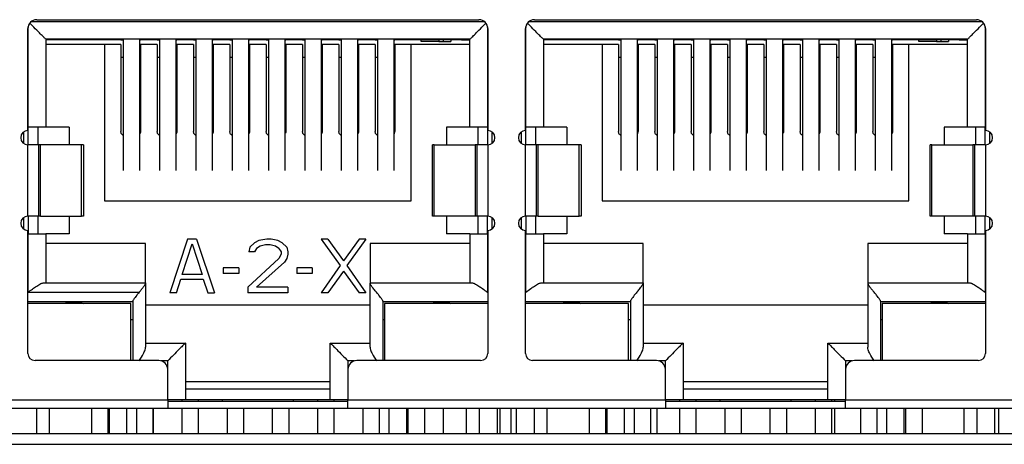
# Model space of a CAD drawing. Units: inches. Extents: x 0 to 22, y 0 to 17.
# Drawn here: x 7.9 to 8.1, y 9.1 to 9.2 of the extents above; entities that cross this region are included whole.
import ezdxf

# ---------------------------------------------------------------- set-up
doc = ezdxf.new("R2010")
doc.units = ezdxf.units.IN
doc.header["$MEASUREMENT"] = 0

msp = doc.modelspace()

# ---------------------------------------------------------------- linework, layer by layer
at = {"color": 8, "linetype": 'Continuous', "lineweight": 25}
for p, q in [((7.85976, 9.21427), (7.85976, 9.24192)), ((7.86069, 9.2434), (7.98579, 9.2434)), ((7.98673, 9.24192), (7.98673, 9.21427)), ((7.99726, 9.21427), (7.99726, 9.24192)), ((7.99819, 9.2434), (8.12329, 9.2434)), ((8.12423, 9.24192), (8.12423, 9.21427)), ((7.88601, 9.23346), (7.8854, 9.23346)), ((7.89081, 9.23346), (7.89054, 9.23346)), ((7.89605, 9.23346), (7.89544, 9.23346)), ((7.90085, 9.23346), (7.90058, 9.23346)), ((7.90609, 9.23346), (7.90548, 9.23346)), ((7.91089, 9.23346), (7.91062, 9.23346)), ((7.91613, 9.23346), (7.91552, 9.23346)), ((7.92093, 9.23346), (7.92066, 9.23346)), ((7.92617, 9.23346), (7.92556, 9.23346)), ((7.93097, 9.23346), (7.9307, 9.23346)), ((7.93621, 9.23346), (7.9356, 9.23346)), ((7.94101, 9.23346), (7.94073, 9.23346)), ((7.94625, 9.23346), (7.94564, 9.23346)), ((7.95105, 9.23346), (7.95077, 9.23346)), ((7.95629, 9.23346), (7.95568, 9.23346)), ((7.96109, 9.23346), (7.96081, 9.23346)), ((8.02351, 9.23346), (8.0229, 9.23346)), ((8.02831, 9.23346), (8.02804, 9.23346)), ((8.03355, 9.23346), (8.03294, 9.23346)), ((8.03835, 9.23346), (8.03808, 9.23346)), ((8.04359, 9.23346), (8.04298, 9.23346)), ((8.04839, 9.23346), (8.04812, 9.23346)), ((8.05363, 9.23346), (8.05302, 9.23346)), ((8.05843, 9.23346), (8.05816, 9.23346)), ((8.06367, 9.23346), (8.06306, 9.23346)), ((8.06847, 9.23346), (8.0682, 9.23346)), ((8.07371, 9.23346), (8.0731, 9.23346)), ((8.07851, 9.23346), (8.07823, 9.23346)), ((8.08375, 9.23346), (8.08314, 9.23346)), ((8.08855, 9.23346), (8.08827, 9.23346)), ((8.09379, 9.23346), (8.09318, 9.23346)), ((8.09859, 9.23346), (8.09831, 9.23346)), ((7.85971, 9.16865), (7.85976, 9.16865)), ((7.98673, 9.16865), (7.98678, 9.16865)), ((7.99721, 9.16865), (7.99726, 9.16865)), ((8.12423, 9.16865), (8.12428, 9.16865)), ((7.89834, 9.1497), (7.89657, 9.1497)), ((7.89834, 9.14734), (7.89834, 9.1497)), ((7.94815, 9.1497), (7.94815, 9.14734)), ((7.94992, 9.1497), (7.94815, 9.1497)), ((8.03584, 9.1497), (8.03407, 9.1497)), ((8.03584, 9.14734), (8.03584, 9.1497)), ((8.08565, 9.1497), (8.08565, 9.14734)), ((8.08742, 9.1497), (8.08565, 9.1497))]:
    msp.add_line(p, q, dxfattribs=at)
at = {"color": 7, "linetype": 'Continuous', "lineweight": 25}
for p, q in [((7.86217, 9.2439), (7.98432, 9.2439)), ((7.99967, 9.2439), (8.12182, 9.2439)), ((7.85971, 9.21329), (7.85971, 9.24144)), ((7.98678, 9.24144), (7.98678, 9.21329)), ((7.99721, 9.21329), (7.99721, 9.24144)), ((8.12428, 9.24144), (8.12428, 9.21329)), ((7.86468, 9.23848), (7.86468, 9.21427)), ((7.98181, 9.23848), (7.86468, 9.23848)), ((7.86696, 9.23838), (7.86468, 9.23838)), ((7.88092, 9.23701), (7.86468, 9.23701)), ((7.8854, 9.23838), (7.86696, 9.23838)), ((7.88092, 9.23701), (7.88092, 9.1939)), ((7.8854, 9.23701), (7.88092, 9.23701)), ((7.8854, 9.23848), (7.8854, 9.23838)), ((7.8854, 9.23838), (7.88601, 9.23838)), ((7.8854, 9.23701), (7.8854, 9.21304)), ((7.88601, 9.23848), (7.88601, 9.20228)), ((7.89054, 9.23848), (7.89054, 9.20228)), ((7.89054, 9.23838), (7.89081, 9.23838)), ((7.89081, 9.23848), (7.89081, 9.23838)), ((7.89544, 9.23838), (7.89081, 9.23838)), ((7.89081, 9.23701), (7.89081, 9.21304)), ((7.89544, 9.23701), (7.89081, 9.23701)), ((7.89544, 9.23848), (7.89544, 9.23838)), ((7.89544, 9.23838), (7.89605, 9.23838)), ((7.89544, 9.23701), (7.89544, 9.21304)), ((7.89605, 9.23848), (7.89605, 9.20228)), ((7.90058, 9.23848), (7.90058, 9.20228)), ((7.90058, 9.23838), (7.90085, 9.23838)), ((7.90085, 9.23848), (7.90085, 9.23838)), ((7.90548, 9.23838), (7.90085, 9.23838)), ((7.90085, 9.23701), (7.90085, 9.21304)), ((7.90548, 9.23701), (7.90085, 9.23701)), ((7.90548, 9.23848), (7.90548, 9.23838)), ((7.90548, 9.23838), (7.90609, 9.23838)), ((7.90548, 9.23701), (7.90548, 9.21304)), ((7.90609, 9.23848), (7.90609, 9.20228)), ((7.91062, 9.23848), (7.91062, 9.20228)), ((7.91062, 9.23838), (7.91089, 9.23838)), ((7.91089, 9.23848), (7.91089, 9.23838)), ((7.91552, 9.23838), (7.91089, 9.23838)), ((7.91089, 9.23701), (7.91089, 9.21304)), ((7.91552, 9.23701), (7.91089, 9.23701)), ((7.91552, 9.23848), (7.91552, 9.23838)), ((7.91552, 9.23838), (7.91613, 9.23838)), ((7.91552, 9.23701), (7.91552, 9.21304)), ((7.91613, 9.23848), (7.91613, 9.20228)), ((7.92066, 9.23848), (7.92066, 9.20228)), ((7.92066, 9.23838), (7.92093, 9.23838)), ((7.92093, 9.23848), (7.92093, 9.23838)), ((7.92556, 9.23838), (7.92093, 9.23838)), ((7.92093, 9.23701), (7.92093, 9.21304)), ((7.92556, 9.23701), (7.92093, 9.23701)), ((7.92556, 9.23848), (7.92556, 9.23838)), ((7.92556, 9.23838), (7.92617, 9.23838)), ((7.92556, 9.23701), (7.92556, 9.21304)), ((7.92617, 9.23848), (7.92617, 9.20228)), ((7.9307, 9.23848), (7.9307, 9.20228)), ((7.9307, 9.23838), (7.93097, 9.23838)), ((7.93097, 9.23848), (7.93097, 9.23838)), ((7.9356, 9.23838), (7.93097, 9.23838)), ((7.93097, 9.23701), (7.93097, 9.21304)), ((7.9356, 9.23701), (7.93097, 9.23701)), ((7.9356, 9.23848), (7.9356, 9.23838)), ((7.9356, 9.23838), (7.93621, 9.23838)), ((7.9356, 9.23701), (7.9356, 9.21304)), ((7.93621, 9.23848), (7.93621, 9.20228)), ((7.94073, 9.23848), (7.94073, 9.20228)), ((7.94073, 9.23838), (7.94101, 9.23838)), ((7.94101, 9.23848), (7.94101, 9.23838)), ((7.94564, 9.23838), (7.94101, 9.23838)), ((7.94101, 9.23701), (7.94101, 9.21304)), ((7.94564, 9.23701), (7.94101, 9.23701)), ((7.94564, 9.23848), (7.94564, 9.23838)), ((7.94564, 9.23838), (7.94625, 9.23838)), ((7.94564, 9.23701), (7.94564, 9.21304)), ((7.94625, 9.23848), (7.94625, 9.20228)), ((7.95077, 9.23848), (7.95077, 9.20228)), ((7.95077, 9.23838), (7.95105, 9.23838)), ((7.95105, 9.23848), (7.95105, 9.23838)), ((7.95568, 9.23838), (7.95105, 9.23838)), ((7.95105, 9.23701), (7.95105, 9.21304)), ((7.95568, 9.23701), (7.95105, 9.23701)), ((7.95568, 9.23848), (7.95568, 9.23838)), ((7.95568, 9.23838), (7.95629, 9.23838)), ((7.95568, 9.23701), (7.95568, 9.21304)), ((7.95629, 9.23848), (7.95629, 9.20228)), ((7.96081, 9.23848), (7.96081, 9.20228)), ((7.96081, 9.23838), (7.96109, 9.23838)), ((7.96109, 9.23848), (7.96109, 9.23838)), ((7.97953, 9.23838), (7.96109, 9.23838)), ((7.96109, 9.23701), (7.96109, 9.21304)), ((7.96557, 9.23701), (7.96109, 9.23701)), ((7.96557, 9.1939), (7.96557, 9.23701)), ((7.98181, 9.23701), (7.96557, 9.23701)), ((7.96834, 9.23789), (7.96834, 9.23838)), ((7.97326, 9.23789), (7.96834, 9.23789)), ((7.97326, 9.23838), (7.97326, 9.23789)), ((7.97326, 9.23789), (7.97449, 9.23789)), ((7.97449, 9.23838), (7.97449, 9.23789)), ((7.97449, 9.23789), (7.97654, 9.23789)), ((7.97654, 9.23838), (7.97654, 9.23789)), ((7.97953, 9.23838), (7.98181, 9.23838)), ((7.98181, 9.21427), (7.98181, 9.23848)), ((8.00218, 9.23848), (8.00218, 9.21427)), ((8.11931, 9.23848), (8.00218, 9.23848)), ((8.00446, 9.23838), (8.00218, 9.23838)), ((8.01842, 9.23701), (8.00218, 9.23701)), ((8.0229, 9.23838), (8.00446, 9.23838)), ((8.01842, 9.23701), (8.01842, 9.1939)), ((8.0229, 9.23701), (8.01842, 9.23701)), ((8.0229, 9.23848), (8.0229, 9.23838)), ((8.0229, 9.23838), (8.02351, 9.23838)), ((8.0229, 9.23701), (8.0229, 9.21304)), ((8.02351, 9.23848), (8.02351, 9.20228)), ((8.02804, 9.23848), (8.02804, 9.20228)), ((8.02804, 9.23838), (8.02831, 9.23838)), ((8.02831, 9.23848), (8.02831, 9.23838)), ((8.03294, 9.23838), (8.02831, 9.23838)), ((8.03294, 9.23701), (8.02831, 9.23701)), ((8.02831, 9.23701), (8.02831, 9.21304)), ((8.03294, 9.23848), (8.03294, 9.23838)), ((8.03294, 9.23838), (8.03355, 9.23838)), ((8.03294, 9.23701), (8.03294, 9.21304)), ((8.03355, 9.23848), (8.03355, 9.20228)), ((8.03808, 9.23848), (8.03808, 9.20228)), ((8.03808, 9.23838), (8.03835, 9.23838)), ((8.03835, 9.23848), (8.03835, 9.23838)), ((8.04298, 9.23838), (8.03835, 9.23838)), ((8.03835, 9.23701), (8.03835, 9.21304)), ((8.04298, 9.23701), (8.03835, 9.23701)), ((8.04298, 9.23848), (8.04298, 9.23838)), ((8.04298, 9.23838), (8.04359, 9.23838)), ((8.04298, 9.23701), (8.04298, 9.21304)), ((8.04359, 9.23848), (8.04359, 9.20228)), ((8.04812, 9.23848), (8.04812, 9.20228)), ((8.04812, 9.23838), (8.04839, 9.23838)), ((8.04839, 9.23848), (8.04839, 9.23838)), ((8.05302, 9.23838), (8.04839, 9.23838)), ((8.04839, 9.23701), (8.04839, 9.21304)), ((8.05302, 9.23701), (8.04839, 9.23701)), ((8.05302, 9.23848), (8.05302, 9.23838)), ((8.05302, 9.23838), (8.05363, 9.23838)), ((8.05302, 9.23701), (8.05302, 9.21304)), ((8.05363, 9.23848), (8.05363, 9.20228)), ((8.05816, 9.23848), (8.05816, 9.20228)), ((8.05816, 9.23838), (8.05843, 9.23838)), ((8.05843, 9.23848), (8.05843, 9.23838)), ((8.06306, 9.23838), (8.05843, 9.23838)), ((8.05843, 9.23701), (8.05843, 9.21304)), ((8.06306, 9.23701), (8.05843, 9.23701)), ((8.06306, 9.23848), (8.06306, 9.23838)), ((8.06306, 9.23838), (8.06367, 9.23838)), ((8.06306, 9.23701), (8.06306, 9.21304)), ((8.06367, 9.23848), (8.06367, 9.20228)), ((8.0682, 9.23848), (8.0682, 9.20228)), ((8.0682, 9.23838), (8.06847, 9.23838)), ((8.06847, 9.23848), (8.06847, 9.23838)), ((8.0731, 9.23838), (8.06847, 9.23838)), ((8.06847, 9.23701), (8.06847, 9.21304)), ((8.0731, 9.23701), (8.06847, 9.23701)), ((8.0731, 9.23848), (8.0731, 9.23838)), ((8.0731, 9.23838), (8.07371, 9.23838)), ((8.0731, 9.23701), (8.0731, 9.21304)), ((8.07371, 9.23848), (8.07371, 9.20228)), ((8.07823, 9.23848), (8.07823, 9.20228)), ((8.07823, 9.23838), (8.07851, 9.23838)), ((8.07851, 9.23848), (8.07851, 9.23838)), ((8.08314, 9.23838), (8.07851, 9.23838)), ((8.07851, 9.23701), (8.07851, 9.21304)), ((8.08314, 9.23701), (8.07851, 9.23701)), ((8.08314, 9.23848), (8.08314, 9.23838)), ((8.08314, 9.23838), (8.08375, 9.23838)), ((8.08314, 9.23701), (8.08314, 9.21304)), ((8.08375, 9.23848), (8.08375, 9.20228)), ((8.08827, 9.23848), (8.08827, 9.20228)), ((8.08827, 9.23838), (8.08855, 9.23838)), ((8.08855, 9.23848), (8.08855, 9.23838)), ((8.09318, 9.23838), (8.08855, 9.23838)), ((8.08855, 9.23701), (8.08855, 9.21304)), ((8.09318, 9.23701), (8.08855, 9.23701)), ((8.09318, 9.23848), (8.09318, 9.23838)), ((8.09318, 9.23838), (8.09379, 9.23838)), ((8.09318, 9.23701), (8.09318, 9.21304)), ((8.09379, 9.23848), (8.09379, 9.20228)), ((8.09831, 9.23848), (8.09831, 9.20228)), ((8.09831, 9.23838), (8.09859, 9.23838)), ((8.09859, 9.23848), (8.09859, 9.23838)), ((8.11703, 9.23838), (8.09859, 9.23838)), ((8.09859, 9.23701), (8.09859, 9.21304)), ((8.10307, 9.23701), (8.09859, 9.23701)), ((8.10307, 9.1939), (8.10307, 9.23701)), ((8.11931, 9.23701), (8.10307, 9.23701)), ((8.10584, 9.23789), (8.10584, 9.23838)), ((8.11076, 9.23789), (8.10584, 9.23789)), ((8.11076, 9.23838), (8.11076, 9.23789)), ((8.11076, 9.23789), (8.11199, 9.23789)), ((8.11199, 9.23838), (8.11199, 9.23789)), ((8.11199, 9.23789), (8.11404, 9.23789)), ((8.11404, 9.23838), (8.11404, 9.23789)), ((8.11703, 9.23838), (8.11931, 9.23838)), ((8.11931, 9.21427), (8.11931, 9.23848)), ((7.85976, 9.21427), (7.85971, 9.21427)), ((7.86468, 9.21427), (7.85976, 9.21427)), ((7.85978, 9.20935), (7.85978, 9.21427)), ((7.86247, 9.21427), (7.86247, 9.20935)), ((7.87108, 9.21427), (7.86468, 9.21427)), ((7.87108, 9.21427), (7.87108, 9.20935)), ((7.97541, 9.21427), (7.97541, 9.20935)), ((7.98181, 9.21427), (7.97541, 9.21427)), ((7.98673, 9.21427), (7.98181, 9.21427)), ((7.98402, 9.21427), (7.98402, 9.20935)), ((7.98404, 9.21427), (7.98404, 9.20935)), ((7.98678, 9.21427), (7.98673, 9.21427)), ((7.98675, 9.20935), (7.98675, 9.21427)), ((7.99726, 9.21427), (7.99721, 9.21427)), ((8.00218, 9.21427), (7.99726, 9.21427)), ((7.99728, 9.20935), (7.99728, 9.21427)), ((7.99997, 9.21427), (7.99997, 9.20935)), ((8.00858, 9.21427), (8.00218, 9.21427)), ((8.00858, 9.21427), (8.00858, 9.20935)), ((8.11291, 9.21427), (8.11291, 9.20935)), ((8.11931, 9.21427), (8.11291, 9.21427)), ((8.12423, 9.21427), (8.11931, 9.21427)), ((8.12152, 9.21427), (8.12152, 9.20935)), ((8.12154, 9.21427), (8.12154, 9.20935)), ((8.12428, 9.21427), (8.12423, 9.21427)), ((8.12425, 9.20935), (8.12425, 9.21427)), ((7.85853, 9.21289), (7.85853, 9.20974)), ((7.98796, 9.20974), (7.98796, 9.21289)), ((7.99603, 9.21289), (7.99603, 9.20974)), ((8.12546, 9.20974), (8.12546, 9.21289)), ((7.85971, 9.18966), (7.85971, 9.20935)), ((7.86266, 9.20935), (7.85971, 9.20935)), ((7.86266, 9.20935), (7.86266, 9.18966)), ((7.86319, 9.20935), (7.86266, 9.20935)), ((7.86319, 9.18966), (7.86319, 9.20935)), ((7.87451, 9.20935), (7.86319, 9.20935)), ((7.87451, 9.18966), (7.87451, 9.20935)), ((7.87504, 9.20935), (7.87451, 9.20935)), ((7.87504, 9.20935), (7.87504, 9.18966)), ((7.97147, 9.18966), (7.97147, 9.20935)), ((7.972, 9.20935), (7.97147, 9.20935)), ((7.972, 9.18966), (7.972, 9.20935)), ((7.972, 9.20935), (7.9833, 9.20935)), ((7.9833, 9.20935), (7.9833, 9.18966)), ((7.98382, 9.20935), (7.9833, 9.20935)), ((7.98382, 9.18966), (7.98382, 9.20935)), ((7.98678, 9.20935), (7.98382, 9.20935)), ((7.98678, 9.20935), (7.98678, 9.18966)), ((7.99721, 9.18966), (7.99721, 9.20935)), ((8.00016, 9.20935), (7.99721, 9.20935)), ((8.00016, 9.20935), (8.00016, 9.18966)), ((8.00069, 9.20935), (8.00016, 9.20935)), ((8.00069, 9.18966), (8.00069, 9.20935)), ((8.01201, 9.20935), (8.00069, 9.20935)), ((8.01201, 9.18966), (8.01201, 9.20935)), ((8.01254, 9.20935), (8.01201, 9.20935)), ((8.01254, 9.20935), (8.01254, 9.18966)), ((8.10897, 9.18966), (8.10897, 9.20935)), ((8.1095, 9.20935), (8.10897, 9.20935)), ((8.1095, 9.18966), (8.1095, 9.20935)), ((8.1095, 9.20935), (8.1208, 9.20935)), ((8.1208, 9.20935), (8.1208, 9.18966)), ((8.12132, 9.20935), (8.1208, 9.20935)), ((8.12132, 9.18966), (8.12132, 9.20935)), ((8.12428, 9.20935), (8.12132, 9.20935)), ((8.12428, 9.20935), (8.12428, 9.18966)), ((7.88092, 9.1939), (7.96557, 9.1939)), ((8.01842, 9.1939), (8.10307, 9.1939)), ((7.85853, 9.18927), (7.85853, 9.18612)), ((7.86266, 9.18966), (7.85971, 9.18966)), ((7.85976, 9.18966), (7.85976, 9.18474)), ((7.86247, 9.18966), (7.86247, 9.18474)), ((7.86319, 9.18966), (7.86266, 9.18966)), ((7.86319, 9.18966), (7.87451, 9.18966)), ((7.87108, 9.18966), (7.87108, 9.18474)), ((7.87504, 9.18966), (7.87451, 9.18966)), ((7.972, 9.18966), (7.97147, 9.18966)), ((7.9833, 9.18966), (7.972, 9.18966)), ((7.97541, 9.18966), (7.97541, 9.18474)), ((7.98382, 9.18966), (7.9833, 9.18966)), ((7.98678, 9.18966), (7.98382, 9.18966)), ((7.98402, 9.18966), (7.98402, 9.18474)), ((7.98673, 9.18474), (7.98673, 9.18966)), ((7.98796, 9.18612), (7.98796, 9.18927)), ((7.99603, 9.18927), (7.99603, 9.18612)), ((8.00016, 9.18966), (7.99721, 9.18966)), ((7.99726, 9.18966), (7.99726, 9.18474)), ((7.99997, 9.18966), (7.99997, 9.18474)), ((8.00069, 9.18966), (8.00016, 9.18966)), ((8.00069, 9.18966), (8.01201, 9.18966)), ((8.00858, 9.18966), (8.00858, 9.18474)), ((8.01254, 9.18966), (8.01201, 9.18966)), ((8.1095, 9.18966), (8.10897, 9.18966)), ((8.1208, 9.18966), (8.1095, 9.18966)), ((8.11291, 9.18966), (8.11291, 9.18474)), ((8.12132, 9.18966), (8.1208, 9.18966)), ((8.12428, 9.18966), (8.12132, 9.18966)), ((8.12152, 9.18966), (8.12152, 9.18474)), ((8.12423, 9.18474), (8.12423, 9.18966)), ((8.12546, 9.18612), (8.12546, 9.18927)), ((7.85971, 9.15177), (7.85971, 9.18573)), ((7.85976, 9.18474), (7.85971, 9.18474)), ((7.85976, 9.16865), (7.85976, 9.18474)), ((7.85976, 9.18474), (7.86468, 9.18474)), ((7.86468, 9.18474), (7.86468, 9.17126)), ((7.87108, 9.18474), (7.86468, 9.18474)), ((7.98181, 9.18474), (7.97541, 9.18474)), ((7.98181, 9.18474), (7.98181, 9.17126)), ((7.98181, 9.18474), (7.98673, 9.18474)), ((7.98673, 9.18474), (7.98673, 9.16865)), ((7.98678, 9.18474), (7.98673, 9.18474)), ((7.98678, 9.18573), (7.98678, 9.15177)), ((7.99721, 9.15177), (7.99721, 9.18573)), ((7.99726, 9.18474), (7.99721, 9.18474)), ((7.99726, 9.16865), (7.99726, 9.18474)), ((7.99726, 9.18474), (8.00218, 9.18474)), ((8.00218, 9.18474), (8.00218, 9.17126)), ((8.00858, 9.18474), (8.00218, 9.18474)), ((8.11931, 9.18474), (8.11291, 9.18474)), ((8.11931, 9.18474), (8.11931, 9.17126)), ((8.11931, 9.18474), (8.12423, 9.18474)), ((8.12423, 9.18474), (8.12423, 9.16865)), ((8.12428, 9.18474), (8.12423, 9.18474)), ((8.12428, 9.18573), (8.12428, 9.15177)), ((7.89224, 9.18208), (7.86468, 9.18208)), ((7.89224, 9.17126), (7.89224, 9.18208)), ((7.90385, 9.18327), (7.89893, 9.1685)), ((7.90232, 9.17353), (7.90508, 9.18201)), ((7.90631, 9.18327), (7.90385, 9.18327)), ((7.90508, 9.18201), (7.90785, 9.17353)), ((7.90631, 9.18327), (7.91124, 9.1685)), ((7.92231, 9.18232), (7.92108, 9.18107)), ((7.92354, 9.18295), (7.92231, 9.18232)), ((7.92569, 9.18327), (7.92354, 9.18295)), ((7.92538, 9.1817), (7.92385, 9.18138)), ((7.92661, 9.1817), (7.92538, 9.1817)), ((7.92692, 9.18327), (7.92569, 9.18327)), ((7.92815, 9.18138), (7.92661, 9.1817)), ((7.92877, 9.18295), (7.92692, 9.18327)), ((7.93, 9.18232), (7.92877, 9.18295)), ((7.93, 9.18232), (7.93123, 9.18107)), ((7.94076, 9.18327), (7.94599, 9.17604)), ((7.94261, 9.18327), (7.94076, 9.18327)), ((7.94261, 9.18327), (7.94692, 9.1773)), ((7.95122, 9.18327), (7.94692, 9.1773)), ((7.95307, 9.18327), (7.94784, 9.17604)), ((7.95307, 9.18327), (7.95122, 9.18327)), ((7.98181, 9.18208), (7.95425, 9.18208)), ((7.95425, 9.18208), (7.95425, 9.17126)), ((8.02974, 9.18208), (8.00218, 9.18208)), ((8.02974, 9.17126), (8.02974, 9.18208)), ((8.11931, 9.18208), (8.09175, 9.18208)), ((8.09175, 9.18208), (8.09175, 9.17126)), ((7.92108, 9.18107), (7.92077, 9.17981)), ((7.92231, 9.17981), (7.92077, 9.17981)), ((7.92292, 9.18075), (7.92231, 9.17981)), ((7.92385, 9.18138), (7.92292, 9.18075)), ((7.92908, 9.18075), (7.92815, 9.18138)), ((7.92908, 9.18075), (7.92969, 9.17981)), ((7.92969, 9.17918), (7.92908, 9.17793)), ((7.92969, 9.17981), (7.92969, 9.17918)), ((7.93123, 9.18107), (7.93154, 9.17981)), ((7.93154, 9.17918), (7.93123, 9.17793)), ((7.93154, 9.17981), (7.93154, 9.17918)), ((7.92908, 9.17793), (7.92046, 9.17007)), ((7.93061, 9.17698), (7.92292, 9.17007)), ((7.93123, 9.17793), (7.93061, 9.17698)), ((7.90785, 9.17353), (7.90232, 9.17353)), ((7.9137, 9.17541), (7.9137, 9.17384)), ((7.918, 9.17541), (7.9137, 9.17541)), ((7.918, 9.17384), (7.9137, 9.17384)), ((7.918, 9.17541), (7.918, 9.17384)), ((7.934, 9.17541), (7.934, 9.17384)), ((7.9383, 9.17541), (7.934, 9.17541)), ((7.9383, 9.17384), (7.934, 9.17384)), ((7.9383, 9.17541), (7.9383, 9.17384)), ((7.94599, 9.17604), (7.94076, 9.1685)), ((7.94692, 9.17447), (7.94261, 9.1685)), ((7.94692, 9.17447), (7.95122, 9.1685)), ((7.94784, 9.17604), (7.95307, 9.1685)), ((7.8641, 9.17126), (7.89224, 9.17126)), ((7.89224, 9.17126), (7.89224, 9.17112)), ((7.89224, 9.17112), (7.89224, 9.15348)), ((7.90078, 9.1685), (7.90201, 9.17227)), ((7.90201, 9.17227), (7.90816, 9.17227)), ((7.90816, 9.17227), (7.90939, 9.1685)), ((7.95425, 9.17126), (7.98238, 9.17126)), ((7.95425, 9.17126), (7.95425, 9.17112)), ((7.95425, 9.15348), (7.95425, 9.17112)), ((8.0016, 9.17126), (8.02974, 9.17126)), ((8.02974, 9.17126), (8.02974, 9.17112)), ((8.02974, 9.17112), (8.02974, 9.15348)), ((8.09175, 9.17126), (8.11988, 9.17126)), ((8.09175, 9.17126), (8.09175, 9.17112)), ((8.09175, 9.17112), (8.09175, 9.15348)), ((7.85976, 9.16865), (7.89047, 9.16865)), ((7.90078, 9.1685), (7.89893, 9.1685)), ((7.90939, 9.1685), (7.91124, 9.1685)), ((7.92046, 9.17007), (7.92046, 9.1685)), ((7.93154, 9.1685), (7.92046, 9.1685)), ((7.93154, 9.17007), (7.92292, 9.17007)), ((7.93154, 9.17007), (7.93154, 9.1685)), ((7.94261, 9.1685), (7.94076, 9.1685)), ((7.95307, 9.1685), (7.95122, 9.1685)), ((7.8887, 9.16604), (7.85971, 9.16604)), ((7.8882, 9.16555), (7.85971, 9.16555)), ((7.8882, 9.1498), (7.8882, 9.16555)), ((7.8887, 9.16618), (7.8887, 9.1498)), ((7.95779, 9.16618), (7.95779, 9.1498)), ((7.98678, 9.16604), (7.95779, 9.16604)), ((7.95828, 9.16555), (7.95828, 9.1498)), ((7.98678, 9.16555), (7.95828, 9.16555)), ((8.0262, 9.16604), (7.99721, 9.16604)), ((8.0257, 9.16555), (7.99721, 9.16555)), ((8.0257, 9.1498), (8.0257, 9.16555)), ((8.0262, 9.16618), (8.0262, 9.1498)), ((8.09529, 9.16618), (8.09529, 9.1498)), ((8.12428, 9.16604), (8.09529, 9.16604)), ((8.12428, 9.16555), (8.09578, 9.16555)), ((8.09578, 9.16555), (8.09578, 9.1498)), ((7.95425, 9.16506), (7.89224, 9.16506)), ((8.09175, 9.16506), (8.02974, 9.16506)), ((7.8882, 9.16112), (7.8887, 9.16112)), ((7.95779, 9.16112), (7.95828, 9.16112)), ((8.0257, 9.16112), (8.0262, 9.16112)), ((8.09529, 9.16112), (8.09578, 9.16112)), ((7.89224, 9.15462), (7.90326, 9.15462)), ((7.90326, 9.15462), (7.90326, 9.13897)), ((7.94322, 9.15462), (7.95425, 9.15462)), ((7.94322, 9.13897), (7.94322, 9.15462)), ((8.02974, 9.15462), (8.04076, 9.15462)), ((8.04076, 9.15462), (8.04076, 9.13897)), ((8.08072, 9.15462), (8.09175, 9.15462)), ((8.08072, 9.13897), (8.08072, 9.15462)), ((7.89588, 9.1498), (7.86168, 9.1498)), ((7.98481, 9.1498), (7.95061, 9.1498)), ((8.03338, 9.1498), (7.99918, 9.1498)), ((8.12231, 9.1498), (8.08811, 9.1498)), ((7.89834, 9.13897), (7.89834, 9.14734)), ((7.94815, 9.14734), (7.94815, 9.13897)), ((8.03584, 9.13897), (8.03584, 9.14734)), ((8.08565, 9.14734), (8.08565, 9.13897)), ((7.94322, 9.1439), (7.90326, 9.1439)), ((8.08072, 9.1439), (8.04076, 9.1439)), ((7.94322, 9.14193), (7.90326, 9.14193)), ((8.08072, 9.14193), (8.04076, 9.14193)), ((7.81065, 9.13897), (7.89834, 9.13897)), ((7.90326, 9.13897), (7.89834, 9.13897)), ((7.89834, 9.13897), (7.89834, 9.13651)), ((7.94815, 9.13848), (7.89834, 9.13848)), ((7.90225, 9.13897), (7.90225, 9.13848)), ((7.94322, 9.13897), (7.90326, 9.13897)), ((7.90678, 9.13897), (7.90678, 9.13848)), ((7.9134, 9.13897), (7.9134, 9.13848)), ((7.93309, 9.13848), (7.93309, 9.13897)), ((7.93973, 9.13897), (7.93973, 9.13848)), ((7.94815, 9.13897), (7.94322, 9.13897)), ((7.94426, 9.13897), (7.94426, 9.13848)), ((7.94428, 9.13897), (7.94428, 9.13848)), ((7.94815, 9.13897), (8.03584, 9.13897)), ((7.94815, 9.13651), (7.94815, 9.13897)), ((8.04076, 9.13897), (8.03584, 9.13897)), ((8.03584, 9.13897), (8.03584, 9.13651)), ((8.08565, 9.13848), (8.03584, 9.13848)), ((8.03975, 9.13897), (8.03975, 9.13848)), ((8.08072, 9.13897), (8.04076, 9.13897)), ((8.04428, 9.13897), (8.04428, 9.13848)), ((8.0509, 9.13897), (8.0509, 9.13848)), ((8.07059, 9.13848), (8.07059, 9.13897)), ((8.07723, 9.13897), (8.07723, 9.13848)), ((8.08565, 9.13897), (8.08072, 9.13897)), ((8.08176, 9.13897), (8.08176, 9.13848)), ((8.08178, 9.13897), (8.08178, 9.13848)), ((8.08269, 9.13848), (8.08269, 9.13897)), ((8.08565, 9.13897), (8.17334, 9.13897)), ((8.08565, 9.13651), (8.08565, 9.13897)), ((7.89834, 9.13651), (7.81065, 9.13651)), ((7.86207, 9.13651), (7.86207, 9.12962)), ((7.86571, 9.12962), (7.86571, 9.13651)), ((7.87725, 9.13651), (7.87725, 9.12962)), ((7.88178, 9.13651), (7.88178, 9.12962)), ((7.88215, 9.13651), (7.88215, 9.12962)), ((7.88707, 9.12962), (7.88707, 9.13651)), ((7.88973, 9.13651), (7.88973, 9.12962)), ((7.89426, 9.13651), (7.89426, 9.12962)), ((7.89428, 9.13651), (7.89428, 9.12962)), ((7.94815, 9.13651), (7.89834, 9.13651)), ((7.90225, 9.13651), (7.90225, 9.12962)), ((7.90678, 9.13651), (7.90678, 9.12962)), ((7.91473, 9.13651), (7.91473, 9.12962)), ((7.91926, 9.13651), (7.91926, 9.12962)), ((7.91928, 9.13651), (7.91928, 9.12962)), ((7.92725, 9.13651), (7.92725, 9.12962)), ((7.93178, 9.13651), (7.93178, 9.12962)), ((7.93973, 9.13651), (7.93973, 9.12962)), ((7.94426, 9.13651), (7.94426, 9.12962)), ((7.94428, 9.13651), (7.94428, 9.12962)), ((8.03584, 9.13651), (7.94815, 9.13651)), ((7.95225, 9.13651), (7.95225, 9.12962)), ((7.95678, 9.13651), (7.95678, 9.12962)), ((7.95942, 9.13651), (7.95942, 9.12962)), ((7.96434, 9.13651), (7.96434, 9.12962)), ((7.96458, 9.12962), (7.96458, 9.13651)), ((7.96473, 9.13651), (7.96473, 9.12962)), ((7.96926, 9.13651), (7.96926, 9.12962)), ((7.96928, 9.13651), (7.96928, 9.12962)), ((7.97443, 9.13651), (7.97443, 9.12962)), ((7.98077, 9.13651), (7.98077, 9.12962)), ((7.98442, 9.13651), (7.98442, 9.12962)), ((7.98934, 9.13651), (7.98934, 9.12962)), ((7.99022, 9.12962), (7.99022, 9.13651)), ((7.99318, 9.13651), (7.99318, 9.12962)), ((7.99465, 9.13651), (7.99465, 9.12962)), ((7.99957, 9.13651), (7.99957, 9.12962)), ((8.00321, 9.12962), (8.00321, 9.13651)), ((8.01475, 9.13651), (8.01475, 9.12962)), ((8.01928, 9.13651), (8.01928, 9.12962)), ((8.01965, 9.13651), (8.01965, 9.12962)), ((8.02457, 9.12962), (8.02457, 9.13651)), ((8.02723, 9.13651), (8.02723, 9.12962)), ((8.03176, 9.13651), (8.03176, 9.12962)), ((8.03178, 9.13651), (8.03178, 9.12962)), ((8.03348, 9.13651), (8.03348, 9.12962)), ((8.08565, 9.13651), (8.03584, 9.13651)), ((8.03975, 9.13651), (8.03975, 9.12962)), ((8.04428, 9.13651), (8.04428, 9.12962)), ((8.05223, 9.13651), (8.05223, 9.12962)), ((8.05676, 9.13651), (8.05676, 9.12962)), ((8.05678, 9.13651), (8.05678, 9.12962)), ((8.06475, 9.13651), (8.06475, 9.12962)), ((8.06928, 9.13651), (8.06928, 9.12962)), ((8.07723, 9.13651), (8.07723, 9.12962)), ((8.08176, 9.13651), (8.08176, 9.12962)), ((8.08178, 9.13651), (8.08178, 9.12962)), ((8.08269, 9.12962), (8.08269, 9.13651)), ((8.17334, 9.13651), (8.08565, 9.13651)), ((8.08975, 9.13651), (8.08975, 9.12962)), ((8.09428, 9.13651), (8.09428, 9.12962)), ((8.09692, 9.13651), (8.09692, 9.12962)), ((8.10184, 9.12962), (8.10184, 9.13651)), ((8.10223, 9.13651), (8.10223, 9.12962)), ((8.10676, 9.13651), (8.10676, 9.12962)), ((8.10678, 9.13651), (8.10678, 9.12962)), ((8.11827, 9.13651), (8.11827, 9.12962)), ((8.12192, 9.13651), (8.12192, 9.12962)), ((8.12684, 9.12962), (8.12684, 9.13651)), ((8.12802, 9.12962), (8.12802, 9.13651)), ((7.71316, 9.12962), (8.54583, 9.12962)), ((7.7102, 9.12667), (8.54879, 9.12667))]:
    msp.add_line(p, q, dxfattribs=at)
for centre, radius, start, end in [((7.86217, 9.24144), 0.00246, 90, 180), ((7.98432, 9.24144), 0.00246, 0, 90), ((7.99967, 9.24144), 0.00246, 90, 180), ((8.12182, 9.24144), 0.00246, 0, 90), ((7.85971, 9.21132), 0.00197, 90, 270), ((7.98678, 9.21132), 0.00197, 270, 90), ((7.99721, 9.21132), 0.00197, 90, 270), ((8.12428, 9.21132), 0.00197, 270, 90), ((7.85971, 9.18769), 0.00197, 90, 270), ((7.98678, 9.18769), 0.00197, 270, 90), ((7.99721, 9.18769), 0.00197, 90, 180), ((7.99721, 9.18769), 0.00197, 180, 270), ((8.12428, 9.18769), 0.00197, 270, 90), ((7.86168, 9.15177), 0.00197, 180, 270), ((7.98481, 9.15177), 0.00197, 270, 360), ((7.99918, 9.15177), 0.00197, 180, 270), ((8.12231, 9.15177), 0.00197, 270, 360), ((7.89588, 9.14734), 0.00246, 0, 90), ((7.95061, 9.14734), 0.00246, 90, 180), ((8.03338, 9.14734), 0.00246, 0, 90), ((8.08811, 9.14734), 0.00246, 90, 180)]:
    msp.add_arc(centre, radius, start, end, dxfattribs=at)
for points, knots in [([(7.86468, 9.23848), (7.86464, 9.23852), (7.86456, 9.23861), (7.86389, 9.23927), (7.86281, 9.24035), (7.86154, 9.24162), (7.86062, 9.24254), (7.86026, 9.24291)], [0, 0, 0, 0, 0.158747, 0.341959, 0.551945, 0.81972, 1, 1, 1, 1]), ([(7.98181, 9.23848), (7.98185, 9.23852), (7.98193, 9.23861), (7.9826, 9.23927), (7.98368, 9.24035), (7.98495, 9.24163), (7.98587, 9.24254), (7.98624, 9.24291)], [0, 0, 0, 0, 0.158645, 0.341739, 0.55159, 0.819192, 1, 1, 1, 1]), ([(8.00218, 9.23848), (8.00214, 9.23852), (8.00206, 9.23861), (8.00139, 9.23927), (8.00031, 9.24035), (7.99904, 9.24162), (7.99812, 9.24254), (7.99776, 9.24291)], [0, 0, 0, 0, 0.158747, 0.341959, 0.551945, 0.81972, 1, 1, 1, 1]), ([(8.11931, 9.23848), (8.11935, 9.23852), (8.11943, 9.23861), (8.1201, 9.23927), (8.12118, 9.24035), (8.12245, 9.24163), (8.12337, 9.24254), (8.12374, 9.24291)], [0, 0, 0, 0, 0.1586447, 0.3417393, 0.5515898, 0.8191922, 1, 1, 1, 1]), ([(7.88601, 9.21201), (7.88595, 9.21203), (7.8858, 9.2121), (7.8856, 9.21233), (7.88543, 9.21266), (7.88541, 9.21292), (7.8854, 9.21304)], [0, 0, 0, 0, 0.144746, 0.399796, 0.707526, 1, 1, 1, 1]), ([(7.89081, 9.21304), (7.8908, 9.21288), (7.89078, 9.2126), (7.89061, 9.21238), (7.89054, 9.21229)], [0, 0, 0, 0, 0.584451, 1, 1, 1, 1]), ([(7.89605, 9.21201), (7.89599, 9.21203), (7.89584, 9.2121), (7.89564, 9.21233), (7.89547, 9.21266), (7.89545, 9.21292), (7.89544, 9.21304)], [0, 0, 0, 0, 0.144746, 0.399796, 0.707526, 1, 1, 1, 1]), ([(7.90085, 9.21304), (7.90084, 9.21288), (7.90082, 9.2126), (7.90065, 9.21238), (7.90058, 9.21229)], [0, 0, 0, 0, 0.584451, 1, 1, 1, 1]), ([(7.90609, 9.21201), (7.90603, 9.21203), (7.90588, 9.2121), (7.90568, 9.21233), (7.90551, 9.21266), (7.90549, 9.21292), (7.90548, 9.21304)], [0, 0, 0, 0, 0.144746, 0.399796, 0.707526, 1, 1, 1, 1]), ([(7.91089, 9.21304), (7.91088, 9.21288), (7.91086, 9.2126), (7.91069, 9.21238), (7.91062, 9.21229)], [0, 0, 0, 0, 0.5844512, 1, 1, 1, 1]), ([(7.91613, 9.21201), (7.91607, 9.21203), (7.91592, 9.2121), (7.91571, 9.21233), (7.91555, 9.21266), (7.91553, 9.21292), (7.91552, 9.21304)], [0, 0, 0, 0, 0.144746, 0.399796, 0.707526, 1, 1, 1, 1]), ([(7.92093, 9.21304), (7.92092, 9.21288), (7.9209, 9.2126), (7.92073, 9.21238), (7.92066, 9.21229)], [0, 0, 0, 0, 0.584451, 1, 1, 1, 1]), ([(7.92617, 9.21201), (7.92611, 9.21203), (7.92596, 9.2121), (7.92575, 9.21233), (7.92559, 9.21266), (7.92557, 9.21292), (7.92556, 9.21304)], [0, 0, 0, 0, 0.144746, 0.399796, 0.707526, 1, 1, 1, 1]), ([(7.93097, 9.21304), (7.93096, 9.21288), (7.93095, 9.21263), (7.9308, 9.21244), (7.93075, 9.21237)], [0, 0, 0, 0, 0.657054, 1, 1, 1, 1]), ([(7.93621, 9.21201), (7.93615, 9.21203), (7.936, 9.2121), (7.93579, 9.21233), (7.93563, 9.21266), (7.93561, 9.21292), (7.9356, 9.21304)], [0, 0, 0, 0, 0.144746, 0.399796, 0.707526, 1, 1, 1, 1]), ([(7.94101, 9.21304), (7.941, 9.21288), (7.94098, 9.2126), (7.94081, 9.21238), (7.94073, 9.21229)], [0, 0, 0, 0, 0.584451, 1, 1, 1, 1]), ([(7.94625, 9.21201), (7.94619, 9.21203), (7.94604, 9.2121), (7.94583, 9.21233), (7.94567, 9.21266), (7.94565, 9.21292), (7.94564, 9.21304)], [0, 0, 0, 0, 0.144746, 0.399796, 0.707526, 1, 1, 1, 1]), ([(7.95105, 9.21304), (7.95104, 9.21288), (7.95102, 9.2126), (7.95085, 9.21238), (7.95077, 9.21229)], [0, 0, 0, 0, 0.584451, 1, 1, 1, 1]), ([(7.95629, 9.21201), (7.95623, 9.21203), (7.95608, 9.2121), (7.95587, 9.21233), (7.95571, 9.21266), (7.95569, 9.21292), (7.95568, 9.21304)], [0, 0, 0, 0, 0.144746, 0.399796, 0.707526, 1, 1, 1, 1]), ([(7.96081, 9.21227), (7.96083, 9.21229), (7.96094, 9.2124), (7.96105, 9.21267), (7.96108, 9.21292), (7.96109, 9.21304)], [0, 0, 0, 0, 0.089994, 0.556563, 1, 1, 1, 1]), ([(8.02351, 9.21201), (8.02345, 9.21203), (8.0233, 9.2121), (8.0231, 9.21233), (8.02293, 9.21266), (8.02291, 9.21292), (8.0229, 9.21304)], [0, 0, 0, 0, 0.144746, 0.399796, 0.707526, 1, 1, 1, 1]), ([(8.02804, 9.21227), (8.02806, 9.21229), (8.02817, 9.2124), (8.02828, 9.21267), (8.0283, 9.21292), (8.02831, 9.21304)], [0, 0, 0, 0, 0.089994, 0.556563, 1, 1, 1, 1]), ([(8.03355, 9.21201), (8.03349, 9.21203), (8.03334, 9.2121), (8.03314, 9.21233), (8.03297, 9.21266), (8.03295, 9.21292), (8.03294, 9.21304)], [0, 0, 0, 0, 0.144746, 0.399796, 0.707526, 1, 1, 1, 1]), ([(8.03835, 9.21304), (8.03834, 9.21288), (8.03832, 9.2126), (8.03815, 9.21238), (8.03808, 9.21229)], [0, 0, 0, 0, 0.584451, 1, 1, 1, 1]), ([(8.04359, 9.21201), (8.04353, 9.21203), (8.04338, 9.2121), (8.04318, 9.21233), (8.04301, 9.21266), (8.04299, 9.21292), (8.04298, 9.21304)], [0, 0, 0, 0, 0.144746, 0.399796, 0.707526, 1, 1, 1, 1]), ([(8.04839, 9.21304), (8.04838, 9.21288), (8.04836, 9.2126), (8.04819, 9.21238), (8.04812, 9.21229)], [0, 0, 0, 0, 0.584451, 1, 1, 1, 1]), ([(8.05363, 9.21201), (8.05357, 9.21203), (8.05342, 9.2121), (8.05321, 9.21233), (8.05305, 9.21266), (8.05303, 9.21292), (8.05302, 9.21304)], [0, 0, 0, 0, 0.144746, 0.399796, 0.707526, 1, 1, 1, 1]), ([(8.05843, 9.21304), (8.05842, 9.21288), (8.0584, 9.2126), (8.05823, 9.21238), (8.05816, 9.21229)], [0, 0, 0, 0, 0.584451, 1, 1, 1, 1]), ([(8.06367, 9.21201), (8.06361, 9.21203), (8.06346, 9.2121), (8.06325, 9.21233), (8.06309, 9.21266), (8.06307, 9.21292), (8.06306, 9.21304)], [0, 0, 0, 0, 0.144746, 0.399796, 0.707526, 1, 1, 1, 1]), ([(8.06847, 9.21304), (8.06846, 9.21288), (8.06845, 9.21263), (8.0683, 9.21244), (8.06825, 9.21237)], [0, 0, 0, 0, 0.657054, 1, 1, 1, 1]), ([(8.07371, 9.21201), (8.07365, 9.21203), (8.0735, 9.2121), (8.07329, 9.21233), (8.07313, 9.21266), (8.07311, 9.21292), (8.0731, 9.21304)], [0, 0, 0, 0, 0.144746, 0.399796, 0.707526, 1, 1, 1, 1]), ([(8.07851, 9.21304), (8.0785, 9.21288), (8.07848, 9.2126), (8.07831, 9.21238), (8.07823, 9.21229)], [0, 0, 0, 0, 0.584451, 1, 1, 1, 1]), ([(8.08375, 9.21201), (8.08369, 9.21203), (8.08354, 9.2121), (8.08333, 9.21233), (8.08317, 9.21266), (8.08315, 9.21292), (8.08314, 9.21304)], [0, 0, 0, 0, 0.144746, 0.399796, 0.707526, 1, 1, 1, 1]), ([(8.08855, 9.21304), (8.08854, 9.21288), (8.08852, 9.2126), (8.08835, 9.21238), (8.08827, 9.21229)], [0, 0, 0, 0, 0.584451, 1, 1, 1, 1]), ([(8.09379, 9.21201), (8.09373, 9.21203), (8.09358, 9.2121), (8.09337, 9.21233), (8.09321, 9.21266), (8.09319, 9.21292), (8.09318, 9.21304)], [0, 0, 0, 0, 0.144746, 0.399796, 0.707526, 1, 1, 1, 1]), ([(8.09859, 9.21304), (8.09858, 9.21288), (8.09856, 9.2126), (8.09838, 9.21238), (8.09831, 9.21229)], [0, 0, 0, 0, 0.5844512, 1, 1, 1, 1]), ([(7.85976, 9.16865), (7.86016, 9.16894), (7.86097, 9.16953), (7.8622, 9.17039), (7.86314, 9.17095), (7.86377, 9.17122), (7.864, 9.17125), (7.8641, 9.17126)], [0, 0, 0, 0, 0.249137, 0.498971, 0.776128, 0.893747, 1, 1, 1, 1]), ([(7.89047, 9.16865), (7.89069, 9.16891), (7.89108, 9.1694), (7.89166, 9.17012), (7.89203, 9.17064), (7.89221, 9.17097), (7.89223, 9.17107), (7.89224, 9.17112)], [0, 0, 0, 0, 0.272871, 0.499712, 0.775956, 0.893322, 1, 1, 1, 1]), ([(7.95602, 9.16865), (7.95578, 9.16893), (7.95538, 9.16942), (7.95482, 9.17014), (7.95445, 9.17063), (7.95427, 9.17097), (7.95426, 9.17107), (7.95425, 9.17112)], [0, 0, 0, 0, 0.295279, 0.499169, 0.773947, 0.892367, 1, 1, 1, 1]), ([(7.98238, 9.17126), (7.98249, 9.17125), (7.98272, 9.17122), (7.98334, 9.17095), (7.98422, 9.17043), (7.98543, 9.16958), (7.98625, 9.169), (7.98673, 9.16865)], [0, 0, 0, 0, 0.1061, 0.223531, 0.500183, 0.704634, 1, 1, 1, 1]), ([(7.99726, 9.16865), (7.99774, 9.169), (7.99856, 9.16958), (7.99976, 9.17043), (8.00064, 9.17095), (8.00127, 9.17122), (8.0015, 9.17125), (8.0016, 9.17126)], [0, 0, 0, 0, 0.29534, 0.499828, 0.77646, 0.893891, 1, 1, 1, 1]), ([(8.02797, 9.16865), (8.0282, 9.16894), (8.0286, 9.16942), (8.02917, 9.17013), (8.02953, 9.17064), (8.02971, 9.17097), (8.02973, 9.17107), (8.02974, 9.17112)], [0, 0, 0, 0, 0.295322, 0.499165, 0.775741, 0.893226, 1, 1, 1, 1]), ([(8.09175, 9.17112), (8.09176, 9.17107), (8.09177, 9.17097), (8.09195, 9.17064), (8.09233, 9.17012), (8.0929, 9.1694), (8.0933, 9.16891), (8.09352, 9.16865)], [0, 0, 0, 0, 0.1066648, 0.2240234, 0.5002709, 0.7268732, 1, 1, 1, 1]), ([(8.11988, 9.17126), (8.11999, 9.17125), (8.12022, 9.17122), (8.12084, 9.17095), (8.12172, 9.17043), (8.12293, 9.16958), (8.12375, 9.169), (8.12423, 9.16865)], [0, 0, 0, 0, 0.1061, 0.223531, 0.500183, 0.704634, 1, 1, 1, 1]), ([(7.89047, 9.16865), (7.89023, 9.16836), (7.88983, 9.16788), (7.88927, 9.16716), (7.8889, 9.16667), (7.88872, 9.16633), (7.8887, 9.16623), (7.8887, 9.16618)], [0, 0, 0, 0, 0.295131, 0.498926, 0.773851, 0.892326, 1, 1, 1, 1]), ([(7.95779, 9.16618), (7.95778, 9.16623), (7.95777, 9.16633), (7.95759, 9.16667), (7.95722, 9.16716), (7.95666, 9.16788), (7.95626, 9.16836), (7.95602, 9.16865)], [0, 0, 0, 0, 0.107533, 0.225838, 0.500323, 0.704374, 1, 1, 1, 1]), ([(8.02797, 9.16865), (8.02773, 9.16836), (8.02733, 9.16788), (8.02677, 9.16716), (8.0264, 9.16667), (8.02622, 9.16633), (8.0262, 9.16623), (8.0262, 9.16618)], [0, 0, 0, 0, 0.2955778, 0.4996605, 0.7741397, 0.8924519, 1, 1, 1, 1]), ([(8.09529, 9.16618), (8.09528, 9.16623), (8.09527, 9.16633), (8.09509, 9.16667), (8.09472, 9.16716), (8.09416, 9.16788), (8.09376, 9.16836), (8.09352, 9.16865)], [0, 0, 0, 0, 0.107533, 0.225838, 0.500323, 0.704374, 1, 1, 1, 1]), ([(7.86989, 9.16555), (7.86991, 9.16556), (7.8702, 9.16576), (7.87113, 9.16597), (7.87203, 9.16602), (7.87246, 9.16604)], [0, 0, 0, 0, 0.044335, 0.546826, 1, 1, 1, 1]), ([(7.87246, 9.16604), (7.87282, 9.16603), (7.87358, 9.16599), (7.87447, 9.1658), (7.87487, 9.16561), (7.87499, 9.16555)], [0, 0, 0, 0, 0.384473, 0.806121, 1, 1, 1, 1]), ([(7.97147, 9.16555), (7.97149, 9.16556), (7.97178, 9.16576), (7.97271, 9.16597), (7.97361, 9.16602), (7.97403, 9.16604)], [0, 0, 0, 0, 0.044335, 0.546826, 1, 1, 1, 1]), ([(7.97403, 9.16604), (7.97439, 9.16603), (7.97515, 9.16599), (7.97605, 9.1658), (7.97644, 9.16561), (7.97657, 9.16555)], [0, 0, 0, 0, 0.3844733, 0.8061206, 1, 1, 1, 1]), ([(8.00739, 9.16555), (8.00741, 9.16556), (8.0077, 9.16576), (8.00863, 9.16597), (8.00953, 9.16602), (8.00996, 9.16604)], [0, 0, 0, 0, 0.044335, 0.546826, 1, 1, 1, 1]), ([(8.00996, 9.16604), (8.01032, 9.16603), (8.01108, 9.16599), (8.01197, 9.1658), (8.01237, 9.16561), (8.01249, 9.16555)], [0, 0, 0, 0, 0.384473, 0.806121, 1, 1, 1, 1]), ([(8.10897, 9.16555), (8.10899, 9.16556), (8.10928, 9.16576), (8.11021, 9.16597), (8.11111, 9.16602), (8.11153, 9.16604)], [0, 0, 0, 0, 0.044335, 0.546826, 1, 1, 1, 1]), ([(8.11153, 9.16604), (8.11189, 9.16603), (8.11265, 9.16599), (8.11355, 9.1658), (8.11394, 9.16561), (8.11407, 9.16555)], [0, 0, 0, 0, 0.384473, 0.806121, 1, 1, 1, 1]), ([(7.90326, 9.15462), (7.90322, 9.15458), (7.90314, 9.1545), (7.90247, 9.15383), (7.90139, 9.15275), (7.89996, 9.15132), (7.89888, 9.15024), (7.89834, 9.1497)], [0, 0, 0, 0, 0.146754, 0.316126, 0.510248, 0.757793, 1, 1, 1, 1]), ([(7.94322, 9.15462), (7.94326, 9.15458), (7.94335, 9.1545), (7.94402, 9.15383), (7.94509, 9.15275), (7.94653, 9.15132), (7.94761, 9.15024), (7.94815, 9.1497)], [0, 0, 0, 0, 0.146754, 0.316126, 0.510248, 0.757793, 1, 1, 1, 1]), ([(8.04076, 9.15462), (8.04072, 9.15458), (8.04064, 9.1545), (8.03997, 9.15383), (8.03889, 9.15275), (8.03746, 9.15132), (8.03638, 9.15024), (8.03584, 9.1497)], [0, 0, 0, 0, 0.146754, 0.316126, 0.510248, 0.757793, 1, 1, 1, 1]), ([(8.08072, 9.15462), (8.08076, 9.15458), (8.08085, 9.1545), (8.08152, 9.15383), (8.08259, 9.15275), (8.08403, 9.15132), (8.08511, 9.15024), (8.08565, 9.1497)], [0, 0, 0, 0, 0.146754, 0.316126, 0.510248, 0.757793, 1, 1, 1, 1]), ([(7.89047, 9.1497), (7.89087, 9.15038), (7.89149, 9.15142), (7.89212, 9.1527), (7.8922, 9.15324), (7.89224, 9.15348)], [0, 0, 0, 0, 0.498639, 0.775692, 1, 1, 1, 1]), ([(7.95425, 9.15348), (7.95428, 9.15324), (7.95436, 9.1527), (7.95499, 9.15142), (7.95562, 9.15038), (7.95602, 9.1497)], [0, 0, 0, 0, 0.2242993, 0.5013795, 1, 1, 1, 1]), ([(8.02797, 9.1497), (8.02837, 9.15038), (8.02899, 9.15142), (8.02962, 9.1527), (8.0297, 9.15324), (8.02974, 9.15348)], [0, 0, 0, 0, 0.498639, 0.775692, 1, 1, 1, 1]), ([(8.09352, 9.1497), (8.09312, 9.15037), (8.09249, 9.15142), (8.09187, 9.1527), (8.09178, 9.15324), (8.09175, 9.15348)], [0, 0, 0, 0, 0.498652, 0.776355, 1, 1, 1, 1])]:
    msp.add_open_spline(points, degree=3, knots=knots, dxfattribs=at)

doc.saveas('drawing.dxf')
